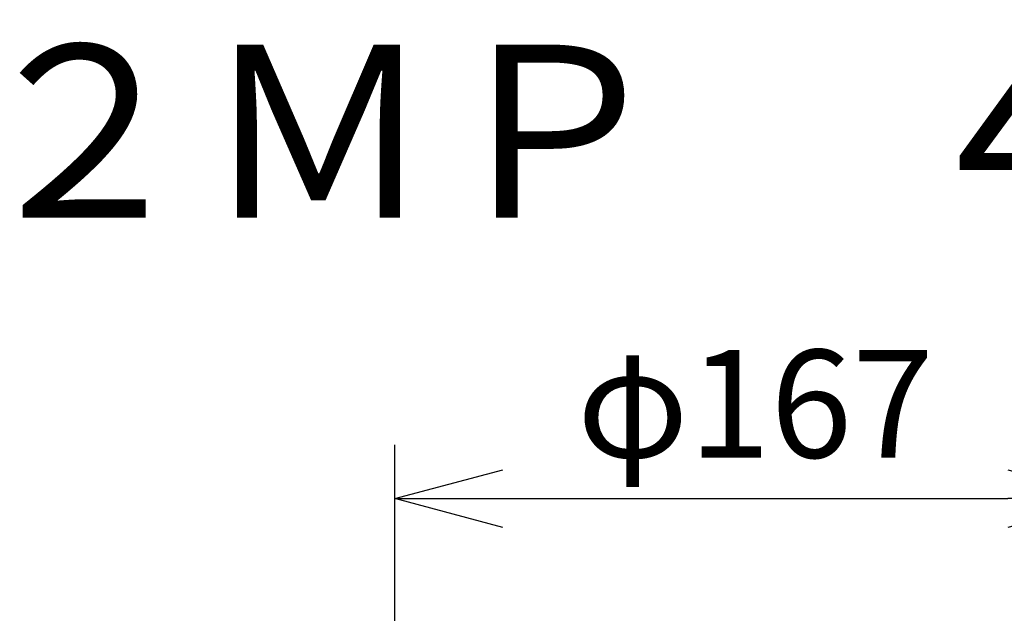
# Model space of a CAD drawing. Units: millimetres. Extents: x 602 to 738, y 379 to 497.
# Drawn here: x 630 to 653, y 483 to 497 of the extents above; entities that cross this region are included whole.
import ezdxf

# ---------------------------------------------------------------- set-up
doc = ezdxf.new("R2010")
doc.units = ezdxf.units.MM
doc.layers.add('MOJI1', color=2, linetype='Continuous')
doc.layers.add('SUNPO', color=3, linetype='Continuous')
doc.styles.get("Standard").update_dxf_attribs({"font": 'monotxt.shx', "bigfont": 'bigfont.shx'})
doc.dimstyles.get("Standard").update_dxf_attribs({"dimscale": 0, "dimtxt": 2.5, "dimasz": 2.5, "dimexe": 1.25, "dimexo": 0.625, "dimtad": 1, "dimdec": 8, "dimtxsty": 'Standard', "dimblk": 'OPEN30', "dimcen": 2.5, "dimadec": 8, "dimazin": 2, "dimtfac": 1, "dimtdec": 8, "dimtmove": 0, "dimatfit": 3, "dimldrblk": 'OPEN30', "dimfxl": 1, "dimfrac": 2, "dimarcsym": 0})

# ---------------------------------------------------------------- blocks, each defined once
blk = doc.blocks.new('_Open30')
at = {"color": 0, "linetype": 'ByBlock', "lineweight": -2}
for p, q in [((-1, 0.2679), (0, 0)), ((0, 0), (-1, -0.2679)), ((0, 0), (-1, 0))]:
    blk.add_line(p, q, dxfattribs=at)
blk = doc.blocks.new('*D1')
at = {"layer": 'Defpoints', "color": 0, "ltscale": 0.3}
for p in [(655.656, 485.484), (638.956, 465.254), (655.656, 465.254)]:
    blk.add_point(p, dxfattribs=at)
at = {"layer": 'SUNPO', "color": 0, "lineweight": -2, "ltscale": 0.3}
for p, q in [((638.956, 465.879), (638.956, 486.734)), ((655.656, 465.879), (655.656, 486.734)), ((641.456, 485.484), (653.156, 485.484))]:
    blk.add_line(p, q, dxfattribs=at)
at = {"layer": 'SUNPO', "color": 0, "lineweight": -2, "ltscale": 0.3, "xscale": 2.5, "yscale": 2.5, "zscale": 2.5, "rotation": 180}
blk.add_blockref('_Open30', (638.956, 485.484), dxfattribs=at)
at = {"layer": 'SUNPO', "color": 0, "lineweight": -2, "ltscale": 0.3, "xscale": 2.5, "yscale": 2.5, "zscale": 2.5}
blk.add_blockref('_Open30', (655.656, 485.484), dxfattribs=at)
at = {"layer": 'SUNPO', "color": 0, "ltscale": 0.3, "insert": (647.306, 487.359), "char_height": 2.5, "attachment_point": 5}
blk.add_mtext('φ167', dxfattribs=at)

msp = doc.modelspace()

# ---------------------------------------------------------------- texts
at = {"layer": 'MOJI1'}
msp.add_text('２ＭＰ\u3000４０倍\u3000屋外ＩＲＰＴＺ', height=4, dxfattribs=at).set_placement((629, 492))

# ---------------------------------------------------------------- dimensions: what is measured, and where the dimension line sits
at = {"layer": 'SUNPO', "color": 3, "ltscale": 0.3}
dim = msp.add_linear_dim(base=(655.65562273, 485.48415312), p1=(638.9558119, 465.25394159), p2=(655.65562273, 465.25394242), text='φ167', dimstyle='Standard', override={"dimscale": 1}, dxfattribs=at)
dim.commit()
dim.dimension.update_dxf_attribs({"geometry": '*D1', "text_midpoint": (647.30571732, 485.48415312), "dimtype": 128})

doc.saveas('drawing.dxf')
